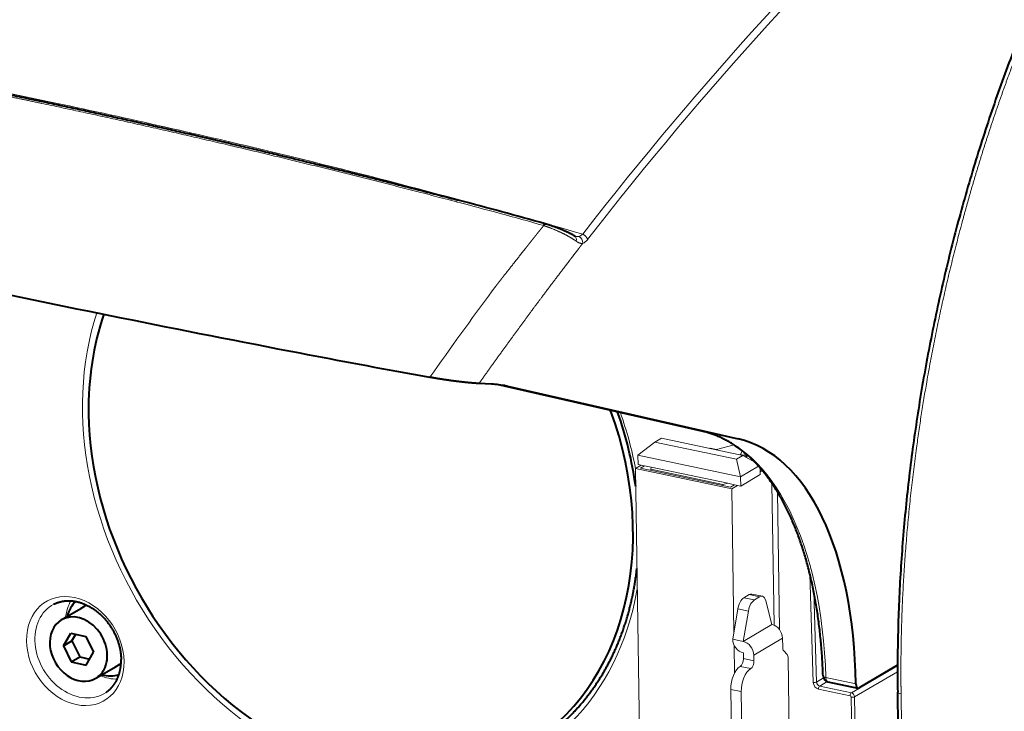
# Model space of a CAD drawing. Extents: x 26 to 821, y 30 to 575.
# Drawn here: x 625 to 652, y 178 to 196 of the extents above; entities that cross this region are included whole.
import ezdxf

# ---------------------------------------------------------------- set-up
doc = ezdxf.new("R2010")
doc.units = 0
doc.layers.get('0').update_dxf_attribs({"lineweight": 13})

# ---------------------------------------------------------------- blocks, each defined once
blk = doc.blocks.new('BLOCK141')
at = {"color": 7, "lineweight": 13, "ltscale": 0.011435}
blk.add_line((-34.253, 346.968), (-34.525, 346.6), dxfattribs=at)
at = {"color": 7, "lineweight": 40, "ltscale": 0.069026}
blk.add_line((-42.295, 340.079), (-39.579, 339.582), dxfattribs=at)
at = {"color": 7, "lineweight": 40, "ltscale": 0.025759}
blk.add_line((-34.579, 339.026), (-35.608, 339.077), dxfattribs=at)
at = {"color": 7, "lineweight": 13, "ltscale": 0.428356}
blk.add_line((-17.433, 335.186), (-34.139, 338.991), dxfattribs=at)
at = {"color": 7, "lineweight": 40, "ltscale": 0.428217}
blk.add_line((-17.438, 335.187), (-34.139, 338.991), dxfattribs=at)
at = {"color": 7, "lineweight": 13, "ltscale": 0.005947}
blk.add_line((-33.519, 338.898), (-33.286, 338.849), dxfattribs=at)
at = {"color": 7, "lineweight": 40, "ltscale": 0.479262}
blk.add_line((-33.286, 338.849), (-14.595, 334.587), dxfattribs=at)
at = {"color": 7, "lineweight": 13, "ltscale": 0.015357}
for p, q in [((-21.353, 334.334), (-20.824, 334.647)), ((-14.733, 332.937), (-14.204, 333.25))]:
    blk.add_line(p, q, dxfattribs=at)
at = {"color": 7, "lineweight": 13, "ltscale": 0.169155}
for p, q in [((-14.204, 333.25), (-20.824, 334.647)), ((-21.353, 334.334), (-14.733, 332.937))]:
    blk.add_line(p, q, dxfattribs=at)
at = {"color": 7, "lineweight": 13, "ltscale": 0.072491}
blk.add_line((-17.433, 335.186), (-14.595, 334.587), dxfattribs=at)
at = {"color": 7, "lineweight": 13, "ltscale": 0.043267}
blk.add_line((-22.716, 333.268), (-21.353, 334.334), dxfattribs=at)
at = {"color": 7, "lineweight": 13, "ltscale": 0.000885}
blk.add_line((-16.89, 333.817), (-16.859, 333.835), dxfattribs=at)
at = {"color": 7, "lineweight": 13, "ltscale": 0.013012}
for p, q in [((-16.859, 333.835), (-16.35, 333.727)), ((-14.398, 333.315), (-13.889, 333.208)), ((-22.705, 332.522), (-22.195, 332.414)), ((-14.896, 330.873), (-14.387, 330.766))]:
    blk.add_line(p, q, dxfattribs=at)
at = {"color": 7, "lineweight": 13, "ltscale": 0.036794}
blk.add_line((-16.35, 333.727), (-14.928, 334.106), dxfattribs=at)
at = {"color": 7, "lineweight": 13, "ltscale": 0.212528}
blk.add_line((-22.716, 333.268), (-14.398, 331.512), dxfattribs=at)
at = {"color": 7, "lineweight": 13, "ltscale": 0.018657}
for p, q in [((-22.705, 332.522), (-22.716, 333.268)), ((-14.387, 330.766), (-14.398, 331.512))]:
    blk.add_line(p, q, dxfattribs=at)
at = {"color": 7, "lineweight": 13, "ltscale": 0.036588}
blk.add_line((-14.398, 331.512), (-14.733, 332.937), dxfattribs=at)
at = {"color": 7, "lineweight": 13, "ltscale": 0.008487}
blk.add_line((-14.264, 333.627), (-14.398, 333.315), dxfattribs=at)
at = {"color": 7, "lineweight": 13, "ltscale": 0.027771}
blk.add_line((-13.241, 332.697), (-14.204, 333.25), dxfattribs=at)
at = {"color": 7, "lineweight": 13, "ltscale": 0.005341}
blk.add_line((-14.053, 333.455), (-14.049, 333.241), dxfattribs=at)
at = {"color": 7, "lineweight": 13, "ltscale": 0.003461}
blk.add_line((-13.889, 333.208), (-14.008, 333.137), dxfattribs=at)
at = {"color": 7, "lineweight": 13, "ltscale": 0.003504}
blk.add_line((-13.889, 333.208), (-13.887, 333.067), dxfattribs=at)
at = {"color": 7, "lineweight": 13, "ltscale": 0.013821}
for p, q in [((-22.926, 332.186), (-22.45, 332.468)), ((-15.117, 330.538), (-14.641, 330.82))]:
    blk.add_line(p, q, dxfattribs=at)
at = {"color": 7, "lineweight": 13}
for p, q in [((-22.926, 332.186), (-22.44, 300.429)), ((-5.436, 313.653), (-4.799, 272.052)), ((-5.164, 313.677), (-4.527, 272.077))]:
    blk.add_line(p, q, dxfattribs=at)
at = {"color": 7, "lineweight": 13, "ltscale": 0.199516}
blk.add_line((-22.926, 332.186), (-15.117, 330.538), dxfattribs=at)
at = {"color": 7, "lineweight": 13, "ltscale": 0.009214}
for p, q in [((-22.513, 332.226), (-22.195, 332.414)), ((-14.896, 330.873), (-15.213, 330.686))]:
    blk.add_line(p, q, dxfattribs=at)
at = {"color": 7, "lineweight": 13, "ltscale": 0.186504}
blk.add_line((-15.213, 330.686), (-22.513, 332.226), dxfattribs=at)
at = {"color": 7, "lineweight": 13, "ltscale": 0.013773}
for p, q in [((-22.195, 332.414), (-21.656, 332.3)), ((-15.435, 330.987), (-14.896, 330.873))]:
    blk.add_line(p, q, dxfattribs=at)
at = {"color": 7, "lineweight": 13, "ltscale": 0.004181}
blk.add_line((-21.672, 332.134), (-21.656, 332.3), dxfattribs=at)
at = {"color": 7, "lineweight": 13, "ltscale": 0.00213}
for p, q in [((-21.672, 332.134), (-21.67, 332.049)), ((-15.843, 330.903), (-15.841, 330.818))]:
    blk.add_line(p, q, dxfattribs=at)
at = {"color": 7, "lineweight": 13, "ltscale": 0.148942}
blk.add_line((-21.672, 332.134), (-15.843, 330.903), dxfattribs=at)
at = {"color": 7, "lineweight": 13, "ltscale": 0.158958}
blk.add_line((-21.656, 332.3), (-15.435, 330.987), dxfattribs=at)
at = {"color": 7, "lineweight": 13, "ltscale": 0.042347}
blk.add_line((-14.398, 331.512), (-12.941, 332.375), dxfattribs=at)
at = {"color": 7, "lineweight": 40, "ltscale": 0.000615}
blk.add_line((-13.295, 332.752), (-13.295, 332.728), dxfattribs=at)
at = {"color": 7, "lineweight": 13, "ltscale": 0.013028}
blk.add_line((-12.801, 331.704), (-12.809, 332.226), dxfattribs=at)
at = {"color": 7, "lineweight": 13, "ltscale": 0.00359}
blk.add_line((-12.666, 332.058), (-12.807, 332.088), dxfattribs=at)
at = {"color": 7, "lineweight": 13, "ltscale": 0.004668}
blk.add_line((-12.806, 332.045), (-12.624, 332.007), dxfattribs=at)
at = {"color": 7, "lineweight": 13, "ltscale": 0.04607}
blk.add_line((-14.387, 330.766), (-12.801, 331.704), dxfattribs=at)
at = {"color": 7, "lineweight": 13, "ltscale": 0.005126}
blk.add_line((-12.804, 331.907), (-12.628, 332.012), dxfattribs=at)
at = {"color": 7, "lineweight": 13, "ltscale": 0.010399}
blk.add_line((-15.843, 330.903), (-15.435, 330.987), dxfattribs=at)
at = {"color": 7, "lineweight": 13, "ltscale": 0.290359}
blk.add_line((-15.117, 330.538), (-14.939, 318.925), dxfattribs=at)
at = {"color": 7, "lineweight": 13, "ltscale": 0.287455}
blk.add_line((-11.856, 330.984), (-11.68, 319.487), dxfattribs=at)
at = {"color": 7, "lineweight": 13, "ltscale": 0.279357}
blk.add_line((-11.419, 330.306), (-11.248, 319.133), dxfattribs=at)
at = {"color": 7, "lineweight": 13, "ltscale": 0.219803}
blk.add_line((-8.785, 323.639), (-8.512, 314.852), dxfattribs=at)
at = {"color": 7, "lineweight": 13, "ltscale": 0.012527}
for p, q in [((-13.702, 321.964), (-14.133, 321.709)), ((-12.853, 321.785), (-13.284, 321.53))]:
    blk.add_line(p, q, dxfattribs=at)
at = {"color": 7, "lineweight": 13, "ltscale": 0.021687}
for p, q in [((-13.284, 321.53), (-14.133, 321.709)), ((-12.853, 321.785), (-13.702, 321.964)), ((-12.632, 321.831), (-13.481, 322.01)), ((-13.771, 320.622), (-14.62, 320.801)), ((-14.189, 318.171), (-15.037, 318.35)), ((-13.576, 315.97), (-14.424, 316.149)), ((-13.318, 316.592), (-14.167, 316.772)), ((-14.347, 314.101), (-15.196, 314.28))]:
    blk.add_line(p, q, dxfattribs=at)
at = {"color": 7, "lineweight": 13, "ltscale": 0.182782}
blk.add_line((-8.465, 322.188), (-8.238, 314.88), dxfattribs=at)
at = {"color": 7, "lineweight": 40, "ltscale": 0.01075}
for p, q in [((-67.883, 320.85), (-67.513, 321.069)), ((-65.082, 316.117), (-64.712, 316.336))]:
    blk.add_line(p, q, dxfattribs=at)
at = {"color": 7, "lineweight": 13, "ltscale": 0.049447}
blk.add_line((-11.863, 319.547), (-12.347, 321.465), dxfattribs=at)
at = {"color": 7, "lineweight": 40, "ltscale": 0.04607}
for p, q in [((-69.469, 319.911), (-67.883, 320.85)), ((-66.667, 315.178), (-65.082, 316.117))]:
    blk.add_line(p, q, dxfattribs=at)
at = {"color": 7, "lineweight": 13, "ltscale": 0.062161}
for p, q in [((-14.62, 320.801), (-15.037, 318.35)), ((-13.771, 320.622), (-14.189, 318.171))]:
    blk.add_line(p, q, dxfattribs=at)
at = {"color": 7, "lineweight": 13, "ltscale": 0.067569}
for p, q in [((-14.189, 318.171), (-11.863, 319.547)), ((-13.326, 317.059), (-11, 318.435))]:
    blk.add_line(p, q, dxfattribs=at)
at = {"color": 7, "lineweight": 40, "ltscale": 0.029877}
for p, q in [((-69.293, 317.803), (-68.698, 318.84)), ((-67.438, 316.249), (-66.843, 317.286))]:
    blk.add_line(p, q, dxfattribs=at)
at = {"color": 7, "lineweight": 40, "ltscale": 0.031302}
for p, q in [((-68.698, 318.84), (-67.473, 318.581)), ((-68.663, 316.508), (-67.438, 316.249))]:
    blk.add_line(p, q, dxfattribs=at)
at = {"color": 7, "lineweight": 40, "ltscale": 0.01569}
blk.add_line((-68.606, 318.21), (-68.294, 318.754), dxfattribs=at)
at = {"color": 7, "lineweight": 40, "ltscale": 0.036012}
for p, q in [((-67.473, 318.581), (-66.843, 317.286)), ((-69.293, 317.803), (-68.663, 316.508)), ((-68.606, 318.21), (-67.976, 316.915))]:
    blk.add_line(p, q, dxfattribs=at)
at = {"color": 7, "lineweight": 40, "ltscale": 0.019964}
for p, q in [((-69.293, 317.803), (-68.606, 318.21)), ((-68.663, 316.508), (-67.976, 316.915))]:
    blk.add_line(p, q, dxfattribs=at)
at = {"color": 7, "lineweight": 13, "ltscale": 0.056821}
blk.add_line((-14.923, 317.874), (-14.889, 315.601), dxfattribs=at)
at = {"color": 7, "lineweight": 13, "ltscale": 0.018491}
blk.add_line((-10.988, 317.696), (-11, 318.435), dxfattribs=at)
at = {"color": 7, "lineweight": 40, "ltscale": 0.020959}
blk.add_line((-67.976, 316.915), (-67.155, 316.742), dxfattribs=at)
at = {"color": 7, "lineweight": 13, "ltscale": 0.011661}
for p, q in [((-14.174, 317.238), (-14.167, 316.772)), ((-13.326, 317.059), (-13.318, 316.592))]:
    blk.add_line(p, q, dxfattribs=at)
at = {"color": 7, "lineweight": 13, "ltscale": 0.010446}
blk.add_line((-10.631, 317.098), (-10.906, 317.412), dxfattribs=at)
at = {"color": 7, "lineweight": 13, "ltscale": 0.398458}
blk.add_line((-10.548, 316.814), (-10.304, 300.877), dxfattribs=at)
at = {"color": 7, "lineweight": 13, "ltscale": 0.108183}
blk.add_line((-1.676, 316.179), (-5.421, 314.012), dxfattribs=at)
at = {"color": 7, "lineweight": 40, "ltscale": 0.090218}
blk.add_line((-1.675, 316.249), (-4.781, 314.411), dxfattribs=at)
at = {"color": 7, "lineweight": 13, "ltscale": 0.100759}
blk.add_line((-1.676, 315.696), (-5.164, 313.677), dxfattribs=at)
at = {"color": 7, "lineweight": 13, "ltscale": 0.016157}
blk.add_line((-7.684, 315.213), (-8.238, 314.88), dxfattribs=at)
at = {"color": 7, "lineweight": 13, "ltscale": 0.017653}
blk.add_line((-7.374, 314.915), (-7.98, 314.552), dxfattribs=at)
at = {"color": 7, "lineweight": 13, "ltscale": 0.065375}
for p, q in [((-7.98, 314.552), (-5.421, 314.012)), ((-8.081, 314.304), (-5.522, 313.764))]:
    blk.add_line(p, q, dxfattribs=at)
at = {"color": 7, "lineweight": 13, "ltscale": 0.062057}
blk.add_line((-7.481, 315.232), (-5.052, 314.72), dxfattribs=at)
at = {"color": 7, "lineweight": 40, "ltscale": 0.062057}
blk.add_line((-7.32, 314.901), (-4.891, 314.388), dxfattribs=at)
at = {"color": 7, "lineweight": 13, "ltscale": 0.349816}
for p, q in [((-15.196, 314.28), (-14.982, 300.289)), ((-14.347, 314.101), (-14.133, 300.11))]:
    blk.add_line(p, q, dxfattribs=at)
at = {"color": 7, "lineweight": 13}
for centre, radius, start, end in [((-208.428, -293.005), 669.305, 76.511097, 78.055868), ((-199.147, -247.297), 622.697, 73.970296, 76.360398), ((-143.673, -49.625), 417.19, 74.23932, 75.24914), ((-27.626, 351.497), 0.515, 252.36593, 281.59731), ((-27.685, 351.621), 0.65, 284.44873, 318.36724), ((252.04, 134.905), 356.278, 143.54541, 144.93635), ((-5.555, 313.65), 0.119, 1.21307, 73.94712)]:
    blk.add_arc(centre, radius, start, end, dxfattribs=at)
at = {"color": 7, "lineweight": 40}
for centre, radius, start, end in [((-53.166, 358.394), 1.023, 320.03017, 327.07579), ((-143.92, -51.582), 419.31, 74.26987, 75.26935), ((-27.657, 351.376), 0.391, 238.65683, 251.27892), ((301.459, 2160.469), 1852.587, 258.08944, 259.002995), ((135.924, 1309.495), 985.662, 259.012608, 259.582955), ((-53.458, 326.502), 30.847, 7.89074, 19.43376), ((-7.217, 315.39), 0.5, 181.86486, 258.07938)]:
    blk.add_arc(centre, radius, start, end, dxfattribs=at)
at = {"color": 7, "lineweight": 13}
for centre, major_axis, ratio, start_param, end_param in [((37.178, 112.558), (-66.853, -309.018), 0.498509, 3.574458, 3.944467), ((37.646, 112.562), (-66.53, -308.492), 0.498772, 3.574163, 3.944281), ((-28.108, 350.608), (-0.248, -0.434), 0.725339, 1.972317, 3.141593), ((-27.621, 350.531), (0.167, -0.471), 0.829835, 1.100808, 2.504797), ((-27.22, 350.85), (0.395, -0.307), 0.606926, 0.676394, 1.962648), ((-27.151, 351.898), (-0.285, -1.477), 0.523386, 0.298882, 0.799646), ((-45.079, 332.003), (13.605, -22.984), 0.789101, 3.746254, 7.029652), ((-45.079, 332.003), (13.605, -22.984), 0.789101, 1.141076, 1.320572), ((-23.337, 305.772), (-5.646, -29.468), 0.503768, 1.992269, 3.124117), ((-68.332, 317.388), (2.372, -4.008), 0.789101, 4.085616, 10.368801), ((-14.119, 320.776), (0.207, 0.978), 0.497507, 0.428311, 1.650041), ((-13.687, 321.031), (0.207, 0.978), 0.497507, 0.000001, 0.428311), ((-12.839, 320.852), (-0.207, -0.978), 0.497507, 3.141593, 3.569904), ((-12.839, 320.852), (-0.207, -0.978), 0.497507, 2.348173, 3.141593), ((-68.077, 317.539), (2.118, -3.578), 0.789101, 3.096645, 6.328061), ((-65.737, 318.925), (2.039, -3.445), 0.789101, 3.544978, 3.955087), ((-13.27, 320.597), (-0.207, -0.978), 0.497507, 3.569904, 4.791634), ((-11.848, 318.615), (0.509, -0.861), 0.789101, 0.944023, 2.514819), ((-14.189, 318.171), (-0.509, 0.861), 0.789101, 0.944023, 2.514819), ((-14.174, 317.238), (-0.509, 0.861), 0.789101, 4.085616, 5.656412), ((-10.724, 317.852), (0.103, 0.489), 0.497507, 1.999107, 2.784505), ((-10.812, 316.657), (0.103, 0.489), 0.497507, 5.1407, 5.926098), ((-14.403, 314.75), (-0.31, -1.468), 0.497507, 3.569904, 5.1407), ((-14.431, 316.615), (-0.103, -0.489), 0.497507, 0.428311, 1.999107), ((-13.583, 316.436), (0.103, 0.489), 0.497507, 3.569904, 5.1407), ((-65.737, 318.925), (2.039, -3.445), 0.789101, 5.469887, 5.8798), ((-13.554, 314.57), (0.31, 1.468), 0.497507, 0.428311, 1.999107), ((-7.217, 315.39), (0.5, 0.016), 0.353612, 3.141499, 4.143675), ((-8.406, 314.914), (-0.2, -0.006), 0.351549, 1.002658, 2.556001), ((-8.088, 314.77), (0.255, -0.43), 0.789326, 4.103432, 5.656474), ((-7.982, 314.833), (0.151, -0.259), 0.799493, 4.107435, 5.660479), ((-7.975, 314.366), (-0.041, -0.196), 0.497507, 3.587357, 5.1407), ((-7.217, 315.39), (-0.103, -0.489), 0.497507, 5.143316, 6.283185), ((-5.416, 313.826), (-0.041, -0.196), 0.497507, 3.587357, 5.1407), ((-5.415, 313.733), (0.151, -0.259), 0.773136, 0.949481, 2.519667), ((-1.162, 314.072), (0.5, 0.008), 0.360289, 3.141594, 4.237375), ((-5.33, 313.715), (-0.2, -0.003), 0.360287, 1.008272, 2.544161)]:
    blk.add_ellipse(centre, major_axis=major_axis, ratio=ratio, start_param=start_param, end_param=end_param, dxfattribs=at)
at = {"color": 7, "lineweight": 40}
for centre, major_axis, ratio, start_param, end_param in [((-45.185, 331.939), (-13.244, 22.374), 0.789101, 0.590992, 0.944023), ((-39.6, 309.521), (-6.197, -29.353), 0.497507, 3.1416, 3.220838), ((-39.6, 309.521), (-6.197, -29.353), 0.497507, 3.133571, 3.1416), ((-45.185, 331.939), (-13.244, 22.374), 0.789101, 3.141601, 4.477429), ((-45.185, 331.939), (-13.244, 22.374), 0.789101, 0.944023, 3.141601), ((-20.909, 305.26), (6.197, 29.353), 0.497507, 5.143316, 6.275164), ((-66.112, 318.702), (1.783, -3.012), 0.789101, 3.322978, 3.808539), ((-66.112, 318.702), (1.401, -2.366), 0.789101, 3.092575, 3.141476), ((-68.068, 317.545), (1.401, -2.366), 0.789101, 0.444023, 3.141476), ((-68.068, 317.545), (1.401, -2.366), 0.789101, 3.141476, 6.283069), ((-66.112, 318.702), (1.401, -2.366), 0.789101, 6.283069, 6.332228), ((-68.068, 317.545), (1.401, -2.366), 0.789101, 6.283069, 6.727208), ((-66.112, 318.702), (1.783, -3.012), 0.789101, 5.616239, 6.1018), ((-4.788, 314.877), (0.103, 0.489), 0.497507, 2.001723, 3.141593), ((-4.788, 314.877), (0.103, 0.489), 0.497507, 3.141593, 3.569904)]:
    blk.add_ellipse(centre, major_axis=major_axis, ratio=ratio, start_param=start_param, end_param=end_param, dxfattribs=at)
for points, degree, knots in [([(-105.858, 367.574), (-105.027, 368.6), (-103.359, 370.635), (-100.836, 373.647), (-98.302, 376.6), (-95.759, 379.494), (-93.208, 382.325), (-90.65, 385.095), (-88.053, 387.834), (-85.295, 390.664), (-82.391, 393.555), (-79.336, 396.497), (-76.463, 399.165), (-73.857, 401.512), (-71.557, 403.523), (-69.35, 405.401), (-67.053, 407.301), (-64.605, 409.264), (-62.011, 411.274), (-59.358, 413.255), (-56.708, 415.159), (-54.054, 416.992), (-51.395, 418.753), (-48.73, 420.443), (-46.939, 421.529), (-46.042, 422.06)], 3, [0, 0, 0, 0, 3.963749, 7.89316, 11.786226, 15.638049, 19.448846, 23.219101, 26.948773, 30.771504, 35.074229, 39.242261, 43.492803, 46.837914, 49.762238, 52.659107, 55.528696, 58.705109, 62.073496, 65.373837, 68.636558, 71.862039, 75.050394, 78.202146, 81.331223, 81.331223, 81.331223, 81.331223]), ([(36.273, 405.642), (35.793, 405.359), (34.836, 404.76), (33.422, 403.786), (32.016, 402.725), (30.619, 401.581), (29.233, 400.353), (27.859, 399.045), (26.5, 397.658), (25.156, 396.194), (23.829, 394.655), (22.522, 393.043), (21.235, 391.361), (19.969, 389.609), (18.726, 387.791), (17.508, 385.908), (16.316, 383.964), (15.153, 381.961), (14.019, 379.904), (12.916, 377.794), (11.846, 375.635), (10.809, 373.429), (9.807, 371.179), (8.84, 368.886), (7.91, 366.554), (7.017, 364.186), (6.164, 361.786), (5.351, 359.358), (4.579, 356.904), (3.848, 354.426), (3.16, 351.928), (2.514, 349.411), (1.913, 346.879), (1.356, 344.335), (0.844, 341.783), (0.378, 339.226), (-0.042, 336.667), (-0.414, 334.109), (-0.74, 331.556), (-1.017, 329.011), (-1.247, 326.476), (-1.429, 323.956), (-1.562, 321.452), (-1.646, 318.969), (-1.683, 316.508), (-1.674, 314.876), (-1.662, 314.064)], 3, [0, 0, 0, 0, 1.671941, 3.387479, 5.14778, 6.953345, 8.80446, 10.701146, 12.643239, 14.630356, 16.661969, 18.737451, 20.85598, 23.016834, 25.219154, 27.462251, 29.743391, 32.060158, 34.41005, 36.790881, 39.200751, 41.638181, 44.102082, 46.59132, 49.103049, 51.634106, 54.18162, 56.743072, 59.316276, 61.899789, 64.492296, 67.09105, 69.694106, 72.298789, 74.90245, 77.502503, 80.096431, 82.681773, 85.256131, 87.817158, 90.362574, 92.890142, 95.397695, 97.88317, 100.344612, 102.780139, 102.780139, 102.780139, 102.780139]), ([(-105.594, 367.55), (-105.19, 367.512), (-104.371, 367.434), (-103.132, 367.306), (-101.869, 367.167), (-100.582, 367.016), (-99.272, 366.855), (-97.939, 366.682), (-96.585, 366.499), (-95.21, 366.306), (-93.814, 366.102), (-92.399, 365.888), (-90.964, 365.664), (-89.511, 365.43), (-88.04, 365.186), (-86.553, 364.933), (-85.048, 364.671), (-83.528, 364.399), (-81.992, 364.119), (-80.441, 363.829), (-78.876, 363.531), (-77.297, 363.223), (-75.705, 362.908), (-74.1, 362.583), (-72.483, 362.251), (-71.402, 362.024), (-70.859, 361.91)], 3, [0, 0, 0, 0, 1.219728, 2.465515, 3.736723, 5.032882, 6.353116, 7.697009, 9.063753, 10.452857, 11.863531, 13.295274, 14.747332, 16.219188, 17.710104, 19.219581, 20.746938, 22.291668, 23.853124, 25.430822, 27.024162, 28.632687, 30.255835, 31.893192, 33.544281, 35.208594, 35.208594, 35.208594, 35.208594]), ([(-70.859, 361.91), (-70.409, 361.815), (-69.508, 361.624), (-68.155, 361.333), (-66.795, 361.039), (-65.43, 360.74), (-64.06, 360.437), (-62.685, 360.13), (-61.305, 359.819), (-59.92, 359.504), (-58.531, 359.185), (-57.138, 358.862), (-55.741, 358.535), (-54.34, 358.204), (-52.935, 357.87), (-51.527, 357.532), (-50.116, 357.189), (-48.702, 356.844), (-47.284, 356.494), (-45.864, 356.141), (-44.442, 355.784), (-43.017, 355.424), (-41.59, 355.059), (-40.161, 354.692), (-38.731, 354.321), (-37.777, 354.071), (-37.299, 353.946)], 3, [0, 0, 0, 0, 1.37821, 2.762992, 4.154144, 5.551467, 6.954728, 8.363765, 9.778381, 11.198383, 12.623551, 14.053718, 15.488694, 16.928286, 18.372286, 19.820525, 21.272815, 22.728969, 24.188786, 25.652094, 27.118709, 28.588445, 30.061106, 31.53652, 33.014504, 34.494912, 34.494912, 34.494912, 34.494912]), ([(-30.357, 351.88), (-30.338, 351.919), (-30.32, 351.954), (-30.301, 351.983), (-30.277, 352.012), (-30.257, 352.024), (-30.251, 352.025), (-30.246, 352.025), (-30.242, 352.024)], 5, [0, 0, 0, 0, 0, 0, 0.4388219, 0.4388219, 0.4388219, 0.6099612, 0.6099612, 0.6099612, 0.6099612, 0.6099612, 0.6099612]), ([(-27.86, 351.042), (-27.884, 351.056), (-27.933, 351.083), (-28.008, 351.125), (-28.086, 351.166), (-28.167, 351.208), (-28.25, 351.25), (-28.336, 351.292), (-28.424, 351.334), (-28.515, 351.377), (-28.608, 351.419), (-28.704, 351.462), (-28.803, 351.505), (-28.904, 351.547), (-29.007, 351.59), (-29.112, 351.632), (-29.219, 351.675), (-29.328, 351.716), (-29.439, 351.757), (-29.55, 351.798), (-29.663, 351.838), (-29.777, 351.877), (-29.892, 351.915), (-30.008, 351.953), (-30.125, 351.989), (-30.203, 352.013), (-30.242, 352.024)], 3, [0, 0, 0, 0, 0.083348, 0.169068, 0.257196, 0.347767, 0.440806, 0.536324, 0.634313, 0.73476, 0.837553, 0.942691, 1.050079, 1.159629, 1.271239, 1.384795, 1.50017, 1.617233, 1.734486, 1.85309, 1.972863, 2.093606, 2.215095, 2.337073, 2.459259, 2.581344, 2.581344, 2.581344, 2.581344]), ([(-35.608, 339.077), (-35.775, 339.086), (-35.963, 339.098), (-36.169, 339.115), (-36.534, 339.148), (-36.952, 339.194), (-37.12, 339.214), (-37.528, 339.263), (-37.98, 339.324), (-38.251, 339.363), (-38.676, 339.428), (-39.128, 339.502), (-39.278, 339.528), (-39.429, 339.554), (-39.579, 339.582)], 5, [0, 0, 0, 0, 0, 0, 2.543859, 2.543859, 2.543859, 4.130402, 4.130402, 4.130402, 6.200247, 6.200247, 6.200247, 7.19935, 7.19935, 7.19935, 7.19935, 7.19935, 7.19935]), ([(-7.717, 315.374), (-7.724, 315.595), (-7.741, 316.035), (-7.776, 316.692), (-7.82, 317.343), (-7.872, 317.987), (-7.934, 318.624), (-8.004, 319.254), (-8.082, 319.876), (-8.17, 320.491), (-8.265, 321.097), (-8.37, 321.694), (-8.482, 322.282), (-8.604, 322.861), (-8.733, 323.43), (-8.87, 323.989), (-9.016, 324.537), (-9.17, 325.075), (-9.331, 325.602), (-9.501, 326.118), (-9.677, 326.622), (-9.862, 327.114), (-10.054, 327.593), (-10.253, 328.061), (-10.459, 328.515), (-10.673, 328.957), (-10.893, 329.385), (-11.119, 329.8), (-11.353, 330.201), (-11.592, 330.589), (-11.838, 330.962), (-12.09, 331.321), (-12.348, 331.665), (-12.606, 331.988), (-12.863, 332.291), (-13.172, 332.631), (-13.543, 333.006), (-13.982, 333.403), (-14.432, 333.764), (-14.84, 334.053), (-15.201, 334.28), (-15.51, 334.457), (-15.823, 334.618), (-16.139, 334.763), (-16.459, 334.893), (-16.782, 335.008), (-17.108, 335.106), (-17.328, 335.162), (-17.438, 335.187)], 3, [0, 0, 0, 0, 0.663362, 1.321334, 1.97365, 2.620074, 3.260351, 3.89427, 4.5216, 5.142128, 5.755645, 6.36195, 6.960852, 7.552181, 8.135731, 8.711377, 9.278955, 9.838333, 10.389378, 10.931984, 11.466046, 11.9915, 12.508217, 13.016202, 13.515395, 14.005776, 14.487358, 14.960145, 15.424174, 15.879544, 16.326245, 16.76448, 17.194349, 17.616021, 18.004608, 18.386312, 18.994435, 19.585911, 20.16196, 20.724063, 21.084583, 21.440346, 21.791881, 22.13978, 22.484568, 22.826933, 23.167446, 23.506921, 23.506921, 23.506921, 23.506921]), ([(-31.862, 309.378), (-31.801, 309.412), (-31.638, 309.504), (-31.377, 309.657), (-31.079, 309.84), (-30.786, 310.029), (-30.497, 310.225), (-30.211, 310.427), (-29.93, 310.636), (-29.654, 310.85), (-29.381, 311.071), (-29.113, 311.298), (-28.85, 311.531), (-28.591, 311.77), (-28.336, 312.015), (-28.087, 312.265), (-27.842, 312.522), (-27.602, 312.784), (-27.367, 313.052), (-27.137, 313.325), (-26.912, 313.604), (-26.693, 313.888), (-26.478, 314.178), (-26.269, 314.473), (-26.065, 314.773), (-25.866, 315.078), (-25.673, 315.388), (-25.485, 315.703), (-25.303, 316.023), (-25.127, 316.347), (-24.956, 316.677), (-24.791, 317.01), (-24.632, 317.349), (-24.478, 317.691), (-24.331, 318.038), (-24.189, 318.389), (-24.053, 318.745), (-23.924, 319.104), (-23.8, 319.467), (-23.682, 319.834), (-23.571, 320.204), (-23.466, 320.578), (-23.367, 320.955), (-23.274, 321.336), (-23.187, 321.72), (-23.107, 322.107), (-23.033, 322.497), (-22.965, 322.89), (-22.904, 323.286), (-22.849, 323.685), (-22.817, 323.951), (-22.802, 324.085)], 3, [0, 0, 0, 0, 0.21083, 0.559923, 0.909017, 1.258194, 1.60752, 1.957093, 2.306943, 2.657132, 3.007725, 3.358831, 3.710463, 4.062731, 4.415645, 4.769321, 5.12376, 5.479083, 5.835279, 6.192467, 6.550633, 6.909907, 7.270259, 7.63182, 7.994551, 8.358582, 8.723869, 9.090538, 9.458541, 9.828005, 10.198873, 10.571272, 10.945137, 11.320589, 11.697562, 12.076169, 12.45634, 12.838191, 13.221644, 13.60681, 13.993606, 14.382138, 14.772321, 15.164249, 15.557841, 15.953189, 16.350206, 16.748976, 17.149413, 17.551591, 17.955425, 17.955425, 17.955425, 17.955425]), ([(-70.066, 321.188), (-70.043, 321.201), (-69.996, 321.224), (-69.924, 321.257), (-69.85, 321.288), (-69.768, 321.319), (-69.676, 321.35), (-69.574, 321.379), (-69.471, 321.405), (-69.366, 321.426), (-69.259, 321.443), (-69.15, 321.456), (-69.04, 321.464), (-68.928, 321.468), (-68.816, 321.468), (-68.702, 321.463), (-68.587, 321.454), (-68.471, 321.441), (-68.354, 321.423), (-68.237, 321.4), (-68.12, 321.373), (-68.001, 321.341), (-67.883, 321.305), (-67.765, 321.265), (-67.647, 321.22), (-67.53, 321.171), (-67.414, 321.118), (-67.299, 321.061), (-67.181, 320.998), (-67.064, 320.93), (-66.949, 320.859), (-66.836, 320.784), (-66.724, 320.705), (-66.614, 320.623), (-66.505, 320.536), (-66.399, 320.446), (-66.294, 320.352), (-66.191, 320.255), (-66.091, 320.154), (-65.993, 320.05), (-65.897, 319.943), (-65.804, 319.833), (-65.714, 319.72), (-65.627, 319.604), (-65.543, 319.486), (-65.462, 319.366), (-65.384, 319.243), (-65.309, 319.118), (-65.238, 318.991), (-65.17, 318.862), (-65.106, 318.732), (-65.045, 318.6), (-64.989, 318.467), (-64.936, 318.333), (-64.887, 318.198), (-64.842, 318.062), (-64.8, 317.926), (-64.763, 317.789), (-64.73, 317.652), (-64.701, 317.515), (-64.676, 317.379), (-64.656, 317.242), (-64.639, 317.106), (-64.627, 316.971), (-64.618, 316.836), (-64.616, 316.747), (-64.615, 316.702)], 3, [0, 0, 0, 0, 0.079026, 0.158168, 0.237553, 0.317138, 0.422364, 0.528213, 0.634789, 0.742193, 0.850458, 0.959729, 1.070082, 1.181586, 1.294245, 1.408173, 1.523419, 1.640019, 1.757949, 1.877288, 1.998055, 2.12026, 2.243848, 2.36887, 2.495316, 2.62317, 2.748901, 2.875926, 3.011242, 3.14792, 3.282272, 3.417815, 3.554499, 3.692269, 3.831035, 3.970766, 4.111394, 4.252853, 4.395052, 4.537938, 4.681437, 4.825471, 4.969952, 5.114812, 5.25997, 5.405345, 5.550852, 5.696412, 5.841942, 5.987362, 6.132592, 6.277548, 6.422149, 6.566315, 6.70998, 6.853054, 6.995464, 7.137134, 7.278015, 7.418017, 7.557075, 7.695124, 7.832136, 7.968022, 8.102731, 8.236214, 8.236214, 8.236214, 8.236214]), ([(-65.835, 314.04), (-65.818, 314.051), (-65.785, 314.074), (-65.736, 314.11), (-65.687, 314.147), (-65.642, 314.183), (-65.6, 314.219), (-65.561, 314.254), (-65.522, 314.289), (-65.484, 314.326), (-65.447, 314.363), (-65.41, 314.402), (-65.374, 314.441), (-65.339, 314.481), (-65.304, 314.523), (-65.27, 314.565), (-65.237, 314.607), (-65.205, 314.651), (-65.173, 314.696), (-65.142, 314.741), (-65.112, 314.787), (-65.083, 314.835), (-65.054, 314.882), (-65.027, 314.931), (-65, 314.981), (-64.973, 315.031), (-64.948, 315.082), (-64.924, 315.134), (-64.9, 315.187), (-64.878, 315.24), (-64.856, 315.294), (-64.835, 315.349), (-64.815, 315.404), (-64.796, 315.46), (-64.777, 315.517), (-64.76, 315.575), (-64.744, 315.633), (-64.728, 315.692), (-64.714, 315.751), (-64.7, 315.811), (-64.688, 315.872), (-64.676, 315.933), (-64.665, 315.994), (-64.656, 316.057), (-64.647, 316.119), (-64.639, 316.189), (-64.631, 316.267), (-64.624, 316.352), (-64.619, 316.438), (-64.616, 316.526), (-64.614, 316.614), (-64.615, 316.673), (-64.615, 316.702)], 3, [0, 0, 0, 0, 0.060641, 0.121346, 0.182132, 0.243019, 0.295401, 0.347883, 0.400526, 0.453292, 0.506251, 0.559355, 0.612682, 0.666176, 0.719894, 0.773797, 0.827978, 0.882363, 0.937049, 0.991956, 1.047192, 1.102665, 1.158436, 1.214459, 1.270846, 1.327498, 1.384521, 1.441821, 1.499503, 1.557471, 1.615803, 1.674429, 1.733454, 1.79278, 1.852511, 1.912548, 1.972993, 2.033748, 2.094882, 2.156329, 2.218182, 2.280348, 2.342917, 2.405799, 2.469079, 2.532671, 2.617678, 2.703296, 2.789517, 2.876342, 2.964716, 3.053686, 3.053686, 3.053686, 3.053686]), ([(6.16, 198.08), (5.974, 199.614), (5.604, 202.684), (5.059, 207.297), (4.523, 211.925), (4, 216.574), (3.491, 221.246), (2.998, 225.942), (2.524, 230.658), (2.07, 235.396), (1.639, 240.157), (1.233, 244.942), (0.853, 249.751), (0.5, 254.581), (0.176, 259.433), (-0.119, 264.307), (-0.385, 269.202), (-0.621, 274.119), (-0.829, 279.057), (-1.009, 284.015), (-1.164, 288.991), (-1.295, 293.984), (-1.406, 298.99), (-1.501, 304.008), (-1.585, 309.034), (-1.636, 312.387), (-1.662, 314.064)], 3, [0, 0, 0, 0, 4.634584, 9.278005, 13.934563, 18.61193, 23.31243, 28.034572, 32.774808, 37.532239, 42.313591, 47.116253, 51.940384, 56.783759, 61.646344, 66.528755, 71.431385, 76.354152, 81.296641, 86.258068, 91.237098, 96.232137, 101.240924, 106.26078, 111.288498, 116.320317, 116.320317, 116.320317, 116.320317])]:
    blk.add_open_spline(points, degree=degree, knots=knots, dxfattribs=at)
at = {"color": 7, "lineweight": 13}
for points, knots in [([(-45.955, 422.095), (-46.368, 421.851), (-46.781, 421.604), (-47.196, 421.354), (-47.817, 420.976), (-48.435, 420.595), (-48.641, 420.468), (-56.12, 415.816), (-63.525, 410.473), (-70.622, 404.668), (-79.665, 396.421), (-88.503, 387.308), (-90.507, 385.187), (-93.523, 381.913), (-96.514, 378.543), (-97.53, 377.385), (-99.046, 375.635), (-100.555, 373.862), (-101.062, 373.263), (-102.312, 371.777), (-103.556, 370.277), (-104.295, 369.378), (-105.032, 368.474), (-105.768, 367.565)], [0, 0, 0, 0, 0, 0, 5.997892, 5.997892, 5.997892, 8.996842, 8.996842, 8.996842, 115.127346, 115.127346, 115.127346, 146.525621, 146.525621, 146.525621, 162.557161, 162.557161, 162.557161, 170.683608, 170.683608, 170.683608, 182.633802, 182.633802, 182.633802, 182.633802, 182.633802, 182.633802]), ([(36.654, 405.627), (33.121, 403.536), (29.665, 400.781), (26.36, 397.461), (22.225, 392.461), (18.452, 386.803), (17.54, 385.364), (15.699, 382.309), (13.963, 379.119), (13.091, 377.429), (11.348, 373.873), (9.732, 370.197), (8.932, 368.27), (7.765, 365.292), (6.681, 362.262), (6.318, 361.216), (5.603, 359.084), (4.929, 356.932), (4.597, 355.837), (3.95, 353.617), (3.347, 351.381), (3.053, 350.249), (1.542, 344.171), (0.352, 338.004), (-0.395, 332.965), (-1.067, 326.462), (-1.341, 320.039), (-1.382, 318.586), (-1.408, 316.778), (-1.4, 314.981), (-1.398, 314.623), (-1.393, 314.265), (-1.388, 313.908)], [0, 0, 0, 0, 0, 0, 43.509229, 43.509229, 43.509229, 57.778172, 57.778172, 57.778172, 73.182955, 73.182955, 73.182955, 89.655534, 89.655534, 89.655534, 98.276497, 98.276497, 98.276497, 107.13184, 107.13184, 107.13184, 116.142782, 116.142782, 116.142782, 155.37888, 155.37888, 155.37888, 166.899397, 166.899397, 166.899397, 169.773757, 169.773757, 169.773757, 169.773757, 169.773757, 169.773757]), ([(-105.861, 367.444), (-101.72, 367.063), (-97.263, 366.513), (-92.553, 365.818), (-85.499, 364.64), (-78.142, 363.235), (-75.853, 362.782), (-73.514, 362.304), (-71.155, 361.806), (-71.127, 361.8), (-71.1, 361.795), (-71.072, 361.789)], [0, 0, 0, 0, 0, 0, 50.705621, 50.705621, 50.705621, 73.232671, 73.232671, 73.232671, 73.500305, 73.500305, 73.500305, 73.500305, 73.500305, 73.500305]), ([(-69.91, 361.808), (-73.773, 362.624), (-77.584, 363.385), (-81.329, 364.091), (-86.497, 365), (-91.455, 365.771), (-92.885, 365.984), (-94.293, 366.184), (-95.679, 366.371)], [0, 0, 0, 0, 0, 0, 35.89483, 35.89483, 35.89483, 50.724111, 50.724111, 50.724111, 50.724111, 50.724111, 50.724111]), ([(-71.072, 361.789), (-64.527, 360.407), (-57.86, 358.91), (-51.112, 357.312), (-44.303, 355.614), (-37.473, 353.821), (-37.465, 353.819), (-37.458, 353.817), (-37.45, 353.815)], [0, 0, 0, 0, 0, 0, 63.380686, 63.380686, 63.380686, 63.451399, 63.451399, 63.451399, 63.451399, 63.451399, 63.451399]), ([(-30.356, 351.88), (-30.457, 351.76), (-30.556, 351.639), (-30.655, 351.518), (-30.772, 351.372), (-30.889, 351.226), (-30.908, 351.202), (-30.948, 351.152), (-30.985, 351.105), (-31.003, 351.082), (-31.031, 351.048), (-31.06, 351.012), (-31.069, 350.999), (-31.167, 350.877), (-31.265, 350.753), (-31.355, 350.639), (-31.484, 350.476), (-31.611, 350.316), (-31.649, 350.266), (-31.727, 350.168), (-31.805, 350.07), (-31.844, 350.021), (-32.193, 349.579), (-32.543, 349.136), (-32.853, 348.742), (-33.241, 348.249), (-33.629, 347.754), (-33.707, 347.655), (-33.849, 347.475), (-33.991, 347.295), (-34.055, 347.213), (-34.125, 347.122), (-34.198, 347.032), (-34.204, 347.024), (-34.216, 347.007), (-34.229, 346.991), (-34.236, 346.983), (-34.244, 346.975), (-34.253, 346.968)], [0, 0, 0, 0, 0, 0, 1.862328, 1.862328, 1.862328, 2.234611, 2.234611, 2.234611, 2.60691, 2.60691, 2.60691, 2.79306, 2.79306, 2.79306, 4.470669, 4.470669, 4.470669, 5.217126, 5.217126, 5.217126, 5.963583, 5.963583, 5.963583, 11.924498, 11.924498, 11.924498, 13.415582, 13.415582, 13.415582, 14.655772, 14.655772, 14.655772, 14.779525, 14.779525, 14.779525, 14.903277, 14.903277, 14.903277, 14.903277, 14.903277, 14.903277]), ([(-27.722, 350.612), (-27.984, 350.798), (-28.291, 350.987), (-28.634, 351.173), (-29.184, 351.437), (-29.775, 351.673), (-29.968, 351.745), (-30.163, 351.813), (-30.359, 351.876)], [0, 0, 0, 0, 0, 0, 3.346197, 3.346197, 3.346197, 4.930048, 4.930048, 4.930048, 4.930048, 4.930048, 4.930048]), ([(-27.196, 350.442), (-27.328, 350.271), (-27.453, 350.108), (-27.567, 349.959), (-27.851, 349.588), (-28.136, 349.217), (-28.286, 349.02), (-28.585, 348.629), (-28.883, 348.237), (-29.04, 348.03), (-29.788, 347.045), (-30.533, 346.053), (-31.128, 345.253), (-32.386, 343.552), (-33.638, 341.831), (-34.296, 340.919), (-34.953, 340.001), (-35.608, 339.077)], [139.062985, 139.062985, 139.062985, 139.062985, 139.062985, 139.062985, 141.009749, 141.009749, 141.009749, 143.20141, 143.20141, 143.20141, 145.366832, 145.366832, 145.366832, 154.13344, 154.13344, 154.13344, 163.924428, 163.924428, 163.924428, 163.924428, 163.924428, 163.924428]), ([(-27.196, 350.442), (-27.289, 350.423), (-27.385, 350.429), (-27.486, 350.463), (-27.596, 350.524), (-27.711, 350.604), (-27.712, 350.605), (-27.714, 350.606), (-27.716, 350.608), (-27.717, 350.608), (-27.718, 350.609), (-27.72, 350.611), (-27.72, 350.611), (-27.721, 350.611), (-27.722, 350.612)], [0, 0, 0, 0, 0, 0, 1.367084, 1.367084, 1.367084, 1.376201, 1.376201, 1.376201, 1.385317, 1.385317, 1.385317, 1.3921, 1.3921, 1.3921, 1.3921, 1.3921, 1.3921]), ([(6.5, 197.892), (6.363, 198.995), (6.226, 200.099), (6.091, 201.204), (5.821, 203.414), (5.554, 205.626), (5.422, 206.733), (4.895, 211.17), (4.382, 215.625), (4.006, 218.981), (3.52, 223.481), (3.057, 227.998), (2.946, 229.105), (2.72, 231.377), (2.5, 233.652), (2.392, 234.79), (2.178, 237.088), (1.971, 239.393), (1.877, 240.457), (1.727, 242.195), (1.581, 243.937), (1.533, 244.512), (1.439, 245.663), (1.346, 246.815), (1.3, 247.392), (0.435, 258.421), (-0.246, 269.549), (-0.703, 280.189), (-1.048, 293.357), (-1.274, 306.581), (-1.313, 309.023), (-1.351, 311.465), (-1.388, 313.908)], [0, 0, 0, 0, 0, 0, 10.710857, 10.710857, 10.710857, 21.421715, 21.421715, 21.421715, 53.634491, 53.634491, 53.634491, 64.451183, 64.451183, 64.451183, 75.238316, 75.238316, 75.238316, 86.215003, 86.215003, 86.215003, 91.62528, 91.62528, 91.62528, 97.035557, 97.035557, 97.035557, 195.051553, 195.051553, 195.051553, 217.234123, 217.234123, 217.234123, 217.234123, 217.234123, 217.234123])]:
    blk.add_open_spline(points, degree=5, knots=knots, dxfattribs=at)

msp = doc.modelspace()

# ---------------------------------------------------------------- block references
at = {"lineweight": 0, "xscale": 0.333333, "yscale": 0.333333, "zscale": 0.333333}
msp.add_blockref('BLOCK141', (649.536531, 73.641442), dxfattribs=at)

doc.saveas('drawing.dxf')
